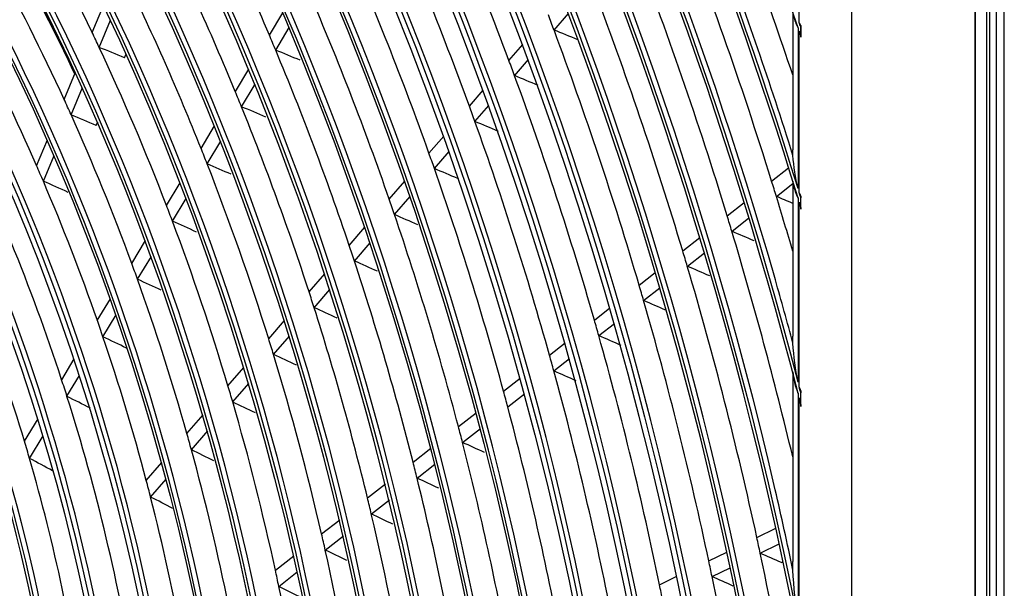
# Model space of a CAD drawing. Units: inches. Extents: x 9 to 10058, y 7 to 4192.
# Drawn here: x 2914 to 3039, y 3312 to 3384 of the extents above; entities that cross this region are included whole.
import ezdxf

# ---------------------------------------------------------------- set-up
doc = ezdxf.new("R2010")
doc.units = ezdxf.units.IN
doc.header["$MEASUREMENT"] = 0
doc.layers.add('LG-Product', color=3, linetype='Continuous')

msp = doc.modelspace()

# ---------------------------------------------------------------- linework, layer by layer
at = {"layer": 'LG-Product', "color": 3, "linetype": 'Continuous'}
for p, q in [((3038.34, 2864.26), (3038.34, 3588.69)), ((3039.35, 2863.05), (3039.35, 3588.22)), ((3035.58, 3500.55), (3035.58, 2953.89)), ((3035.66, 2953.76), (3035.66, 3500.61)), ((3037.07, 3500.55), (3037.07, 2953.71)), ((3037.46, 3500.67), (3037.46, 2953.83)), ((3019.85, 3495.01), (3019.85, 2951.42)), ((3013.16, 3384.13), (3013.16, 3402.84)), ((2922.91, 3382.83), (2924.35, 3386.28)), ((2945.53, 3382.5), (2947.26, 3385.36)), ((2981.87, 3383.15), (2983.7, 3385.27)), ((3012.34, 3385.38), (3012.34, 3367.86)), ((2923.81, 3380.93), (2925.25, 3384.39)), ((3013.38, 3382.22), (3013.38, 3383.71)), ((2946.34, 3380.58), (2948.07, 3383.45)), ((3013.02, 3383.44), (3013.02, 3362.9)), ((3013.16, 3362.43), (3013.16, 3383.02)), ((3013.37, 3383.52), (3013.37, 3382.41)), ((2976.12, 3379.25), (2977.88, 3381.3)), ((2984.88, 3381.91), (2984.92, 3381.96)), ((2927.04, 3379.61), (2927.24, 3380.09)), ((2976.83, 3377.32), (2978.6, 3379.37)), ((2919.35, 3374.29), (2920.79, 3377.75)), ((2941.19, 3375.29), (2942.92, 3378.16)), ((2941.98, 3373.35), (2943.71, 3376.23)), ((2920.23, 3372.34), (2921.68, 3375.81)), ((2971.08, 3373.42), (2972.84, 3375.46)), ((2971.78, 3371.47), (2973.55, 3373.52)), ((2923.44, 3370.97), (2923.62, 3371.42)), ((2936.81, 3368.04), (2938.55, 3370.92)), ((2915.82, 3365.83), (2917.19, 3369.12)), ((2937.59, 3366.07), (2939.33, 3368.96)), ((2965.91, 3367.43), (2967.79, 3369.61)), ((2966.6, 3365.47), (2968.49, 3367.66)), ((2916.68, 3363.84), (2918.06, 3367.14)), ((3009.65, 3363.86), (3011.82, 3365.56)), ((2932.41, 3360.73), (2934.16, 3363.63)), ((2960.83, 3361.55), (2962.83, 3363.87)), ((2969.58, 3364.2), (2969.66, 3364.29)), ((3010.26, 3361.9), (3012.34, 3363.54)), ((3012.34, 3363.86), (3012.34, 3344.05)), ((2933.17, 3358.73), (2934.92, 3361.64)), ((2961.51, 3359.58), (2963.51, 3361.9)), ((3003.98, 3359.42), (3006.15, 3361.12)), ((3013.02, 3361.67), (3013.02, 3338.2)), ((3013.16, 3337.63), (3013.16, 3361.19)), ((3013.37, 3360.5), (3013.37, 3361.74)), ((3013.38, 3360.29), (3013.38, 3361.95)), ((3004.58, 3357.45), (3006.75, 3359.16)), ((2955.73, 3355.65), (2957.74, 3357.97)), ((2927.97, 3353.36), (2929.72, 3356.27)), ((2956.4, 3353.66), (2958.41, 3355.98)), ((2998.3, 3354.96), (3000.47, 3356.67)), ((2998.89, 3352.99), (3001.06, 3354.7)), ((2928.71, 3351.33), (2930.47, 3354.25)), ((2992.73, 3350.6), (2994.78, 3352.21)), ((2950.61, 3349.71), (2952.62, 3352.04)), ((2951.25, 3347.7), (2953.27, 3350.04)), ((2993.31, 3348.62), (2995.37, 3350.23)), ((2923.57, 3346.07), (2925.25, 3348.85)), ((2987.02, 3346.12), (2989.01, 3347.68)), ((2924.29, 3343.99), (2925.97, 3346.79)), ((2945.45, 3343.74), (2947.47, 3346.09)), ((2987.59, 3344.14), (2989.58, 3345.7)), ((2946.08, 3341.71), (2948.11, 3344.06)), ((2981.3, 3341.64), (2983.3, 3343.2)), ((2919.02, 3338.51), (2920.61, 3341.16)), ((2981.85, 3339.64), (2983.86, 3341.21)), ((2940.25, 3337.72), (2942.29, 3340.09)), ((2919.7, 3336.39), (2921.31, 3339.05)), ((2975.43, 3337.04), (2977.56, 3338.71)), ((3012.34, 3339.35), (3012.34, 3315.3)), ((2940.86, 3335.67), (2942.91, 3338.04)), ((2975.97, 3335.03), (2978.11, 3336.71)), ((3013.02, 3336.75), (3013.02, 3307.78)), ((3013.16, 3307.04), (3013.16, 3336.18)), ((3013.37, 3335.35), (3013.37, 3336.82)), ((3013.38, 3335.11), (3013.38, 3337.07)), ((2914.28, 3330.65), (2916.01, 3333.51)), ((2935.01, 3331.65), (2937.07, 3334.04)), ((2969.67, 3332.52), (2971.93, 3334.3)), ((2978.78, 3333.76), (2978.88, 3333.83)), ((2970.19, 3330.5), (2972.47, 3332.28)), ((2914.92, 3328.46), (2916.67, 3331.35)), ((2935.59, 3329.57), (2937.66, 3331.97)), ((2963.88, 3327.98), (2966.16, 3329.77)), ((2929.82, 3325.65), (2931.8, 3327.93)), ((2964.38, 3325.95), (2966.67, 3327.74)), ((2917.86, 3326.88), (2917.93, 3327)), ((2930.37, 3323.53), (2932.36, 3325.83)), ((2958.06, 3323.42), (2960.35, 3325.22)), ((2958.55, 3321.37), (2960.85, 3323.18)), ((2952.2, 3318.83), (2954.52, 3320.64)), ((3007.77, 3318.37), (3010.19, 3319.54)), ((2952.67, 3316.77), (2955, 3318.59)), ((3008.2, 3316.37), (3010.63, 3317.55)), ((2946.3, 3314.21), (2948.64, 3316.04)), ((3001.63, 3315.39), (3003.92, 3316.5)), ((3002.05, 3313.39), (3004.35, 3314.51)), ((3010.89, 3315.16), (3011.11, 3315.27)), ((2946.74, 3312.12), (2949.1, 3313.97)), ((2995.34, 3312.34), (2997.56, 3313.42))]:
    msp.add_line(p, q, dxfattribs=at)
for major_axis in [(81.03, -265.21), (77.67, -254.21), (74.31, -243.21), (-73.98, 242.14), (-70.69, 231.38), (-67.33, 220.38), (64.15, -209.98), (57.43, -187.98), (-57.25, 187.39), (-50.53, 165.39), (47.43, -155.23), (-47.1, 154.16), (-43.74, 143.16), (-33.73, 110.4)]:
    msp.add_ellipse((2832.49, 3306.93), major_axis=major_axis, ratio=0.585049, dxfattribs=at)
for centre, major_axis, ratio, start_param, end_param in [((2832.49, 3306.93), (-80.7, 264.14), 0.585049, 1.089521, 6.283185), ((2832.83, 3307.03), (-81.17, 265.68), 0.585049, 4.231114, 6.283185), ((2832.49, 3306.93), (-77.34, 253.14), 0.585049, 1.089521, 6.283185), ((2832.83, 3307.03), (-77.81, 254.68), 0.585049, 4.231114, 6.283185), ((2832.83, 3307.03), (-74.45, 243.68), 0.585049, 4.231114, 6.283185), ((2832.49, 3306.93), (-84.14, 275.38), 0.585049, 4.347302, 5.67206), ((2832.49, 3306.93), (84.32, -275.97), 0.585049, 1.222788, 2.515002), ((2832.49, 3306.93), (70.88, -231.97), 0.585049, 0, 3.247501), ((2832.83, 3307.03), (-71.02, 232.45), 0.585049, 4.231114, 6.283185), ((2832.49, 3306.93), (67.51, -220.97), 0.585049, 0, 3.268412), ((2832.49, 3306.93), (-87.5, 286.37), 0.585049, 4.531873, 5.495756), ((2832.49, 3306.93), (87.68, -286.96), 0.585049, 1.396843, 2.347721), ((2832.83, 3307.03), (-67.66, 221.45), 0.585049, 4.231114, 6.283185), ((2832.49, 3306.93), (-90.86, 297.37), 0.585049, 4.634371, 5.394714), ((2832.83, 3307.03), (-87.82, 287.44), 0.585049, 4.595257, 5.433816), ((2832.49, 3306.93), (91.04, -297.96), 0.585049, 1.497397, 2.248553), ((2832.49, 3306.93), (-63.97, 209.39), 0.585049, 3.077266, 6.283185), ((2832.83, 3307.03), (-64.3, 210.45), 0.585049, 4.231114, 6.283185), ((2832.49, 3306.93), (-94.22, 308.37), 0.585049, 4.71114, 5.318652), ((2832.49, 3306.93), (94.4, -308.96), 0.585049, 1.573204, 2.173431), ((2832.83, 3307.03), (-91.18, 298.44), 0.585049, 4.68194, 5.337097), ((2832.49, 3306.93), (60.79, -198.98), 0.585049, 0, 3.230418), ((2832.49, 3306.93), (-97.58, 319.37), 0.585049, 4.773581, 5.256649), ((2832.49, 3306.93), (-60.61, 198.39), 0.585049, 3.069412, 6.283185), ((2832.83, 3307.03), (-60.94, 199.45), 0.585049, 4.231114, 6.283185), ((2832.83, 3307.03), (-84.46, 276.44), 0.585049, 4.522858, 5.377864), ((2832.83, 3307.03), (-57.58, 188.45), 0.585049, 4.231114, 6.283185), ((2832.49, 3306.93), (54.07, -176.98), 0.585049, 0, 3.207053), ((2832.83, 3307.03), (-54.22, 177.46), 0.585049, 4.231114, 6.283185), ((2832.49, 3306.93), (-53.89, 176.39), 0.585049, 3.053016, 6.283185), ((2832.49, 3306.93), (50.71, -165.98), 0.585049, 0, 3.243672), ((2832.83, 3307.03), (-50.86, 166.46), 0.585049, 4.231114, 6.283185), ((2832.83, 3307.03), (-47.57, 155.7), 0.585049, 4.231114, 6.283185), ((2832.49, 3306.93), (44.07, -144.23), 0.585049, 0, 3.239548), ((2832.83, 3307.03), (-44.21, 144.7), 0.585049, 4.231114, 6.283185), ((2832.49, 3306.93), (40.63, -132.99), 0.585049, 0, 4.231114), ((2832.49, 3306.93), (-40.45, 132.4), 0.585049, 3.061754, 6.283185), ((2832.83, 3307.03), (-40.78, 133.46), 0.585049, 4.231114, 6.283185), ((2832.49, 3306.93), (-37.09, 121.4), 0.585049, 1.089521, 6.283185), ((2835.59, 3307.88), (77.94, -255.11), 0.585049, 1.672933, 1.796085), ((2835.59, 3307.88), (64.43, -210.88), 0.585049, 1.749696, 1.871072), ((2835.59, 3307.88), (94.67, -309.86), 0.585049, 1.616651, 1.711645), ((2835.59, 3307.88), (54.35, -177.88), 0.585049, 1.821635, 1.941003), ((2835.59, 3307.88), (74.58, -244.11), 0.585049, 1.661373, 1.784151), ((2835.59, 3307.88), (91.31, -298.86), 0.585049, 1.579369, 1.703715), ((2835.59, 3307.88), (61.07, -199.88), 0.585049, 1.732329, 1.853123), ((2835.59, 3307.88), (71.15, -232.87), 0.585049, 1.648392, 1.770746), ((2835.59, 3307.88), (87.95, -287.86), 0.585049, 1.57108, 1.695163), ((2832.83, 3307.03), (-94.54, 309.43), 0.585049, 4.727925, 4.816638), ((2835.59, 3307.88), (50.99, -166.88), 0.585049, 1.796412, 1.914893), ((2838.69, 3308.83), (-50.71, 165.98), 0.585049, 4.955313, 5.045164), ((2838.35, 3308.72), (50.86, -166.46), 0.585049, 1.812992, 1.901707), ((2835.59, 3307.88), (57.71, -188.88), 0.585049, 1.71282, 1.832951), ((2835.59, 3307.88), (84.59, -276.87), 0.585049, 1.562115, 1.685912), ((2835.59, 3307.88), (67.79, -221.88), 0.585049, 1.63436, 1.756253), ((2835.59, 3307.88), (81.3, -266.11), 0.585049, 1.6761, 1.683507), ((2832.49, 3306.93), (97.76, -319.96), 0.585049, 1.631789, 1.633708), ((2835.59, 3307.88), (47.7, -156.13), 0.585049, 1.767988, 1.885444), ((2835.59, 3307.88), (54.35, -177.88), 0.585049, 1.810103, 1.821635), ((2835.59, 3307.88), (64.43, -210.88), 0.585049, 1.740173, 1.749696), ((2835.59, 3307.88), (81.3, -266.11), 0.585049, 1.552607, 1.6761), ((2622.26, 3308.28), (-572.09, 104.18), 0.292884, 4.080293, 4.08707), ((2832.49, 3306.93), (-97.58, 319.37), 0.585049, 4.770307, 4.772238), ((2835.59, 3307.88), (54.35, -177.88), 0.585049, 1.690735, 1.810103), ((2656.16, 3292.18), (-406.61, 41.14), 0.363002, 4.020612, 4.031196), ((2835.59, 3307.88), (64.43, -210.88), 0.585049, 1.618796, 1.740173), ((2643.39, 3298.84), (-468.76, 67), 0.329545, 4.048984, 4.057709), ((2835.59, 3307.88), (77.94, -255.11), 0.585049, 1.665185, 1.672933), ((2835.59, 3307.88), (77.94, -255.11), 0.585049, 1.542033, 1.665185), ((2627.02, 3307.17), (-549.63, 100.09), 0.292884, 4.069879, 4.076969), ((2835.59, 3307.88), (61.07, -199.88), 0.585049, 1.722223, 1.732329), ((2835.59, 3307.88), (50.99, -166.88), 0.585049, 1.783993, 1.796412), ((2835.59, 3307.88), (44.34, -145.13), 0.585049, 1.603208, 1.850308), ((2835.59, 3307.88), (50.99, -166.88), 0.585049, 1.665513, 1.783993), ((2661.16, 3291.47), (-383.33, 38.79), 0.363003, 3.996235, 4.007642), ((2835.59, 3307.88), (61.07, -199.88), 0.585049, 1.60143, 1.722223), ((2648.3, 3297.91), (-445.85, 63.72), 0.329544, 4.032066, 4.041329), ((2835.59, 3307.88), (74.58, -244.11), 0.585049, 1.653251, 1.661373), ((2835.59, 3307.88), (74.58, -244.11), 0.585049, 1.530474, 1.653251), ((2631.78, 3306.05), (-527.19, 96), 0.292884, 4.058511, 4.065946), ((2835.59, 3307.88), (57.71, -188.88), 0.585049, 1.702051, 1.71282), ((2835.59, 3307.88), (71.15, -232.87), 0.585049, 1.639847, 1.648392), ((2835.59, 3307.88), (57.71, -188.88), 0.585049, 1.58192, 1.702051), ((2653.22, 3296.98), (-422.91, 60.45), 0.329541, 4.013127, 4.023005), ((2835.59, 3307.88), (47.7, -156.13), 0.585049, 1.754545, 1.767988), ((2835.59, 3307.88), (71.15, -232.87), 0.585049, 1.517492, 1.639847), ((2636.65, 3304.9), (-504.25, 91.83), 0.292884, 4.04577, 4.053595), ((2835.59, 3307.88), (47.7, -156.13), 0.585049, 1.637088, 1.754545), ((2666.06, 3290.78), (-360.55, 36.48), 0.363003, 3.968856, 3.981216), ((2835.59, 3307.88), (91.31, -298.86), 0.585049, 1.572815, 1.579369), ((2835.59, 3307.88), (40.91, -133.89), 0.585049, 1.562099, 1.807613), ((2832.49, 3306.93), (94.4, -308.96), 0.585049, 1.569444, 1.571663), ((2835.59, 3307.88), (67.79, -221.88), 0.585049, 1.625354, 1.63436), ((2835.59, 3307.88), (91.31, -298.86), 0.585049, 1.549506, 1.572815), ((2612.37, 3315.85), (-623.87, 136.63), 0.253042, 4.073081, 4.077425), ((2832.49, 3306.93), (-94.22, 308.37), 0.585049, 4.707346, 4.709585), ((2835.59, 3307.88), (54.35, -177.88), 0.585049, 1.679204, 1.690735), ((2835.59, 3307.88), (54.35, -177.88), 0.585049, 1.559836, 1.679204), ((2658.1, 3296.05), (-400.02, 57.18), 0.329543, 3.991705, 4.002288), ((2835.59, 3307.88), (67.79, -221.88), 0.585049, 1.503461, 1.625354), ((2641.41, 3303.79), (-481.8, 87.74), 0.292884, 4.032029, 4.040279), ((2835.59, 3307.88), (87.95, -287.86), 0.585049, 1.564263, 1.57108), ((2835.59, 3307.88), (87.95, -287.86), 0.585049, 1.465105, 1.564263), ((2617.07, 3314.59), (-601.85, 131.82), 0.253033, 4.06329, 4.069525), ((2835.59, 3307.88), (64.43, -210.88), 0.585049, 1.609273, 1.618796), ((2835.59, 3307.88), (84.59, -276.87), 0.585049, 1.555012, 1.562115), ((2835.59, 3307.88), (64.43, -210.88), 0.585049, 1.487897, 1.609273), ((2646.16, 3302.67), (-459.37, 83.65), 0.292886, 4.016809, 4.025534), ((2835.59, 3307.88), (50.99, -166.88), 0.585049, 1.653093, 1.665513), ((2835.59, 3307.88), (84.59, -276.87), 0.585049, 1.431215, 1.555012), ((2621.72, 3313.33), (-579.89, 127.02), 0.25303, 4.05446, 4.060957), ((2835.59, 3307.88), (50.99, -166.88), 0.585049, 1.534613, 1.653093), ((2663, 3295.12), (-377.11, 53.9), 0.329543, 3.967335, 3.978742), ((2832.83, 3307.03), (-91.18, 298.44), 0.585049, 4.654983, 4.68194), ((2835.59, 3307.88), (61.07, -199.88), 0.585049, 1.591324, 1.60143), ((2835.59, 3307.88), (81.3, -266.11), 0.585049, 1.5452, 1.552607), ((2835.59, 3307.88), (81.3, -266.11), 0.585049, 1.421707, 1.5452), ((2626.23, 3312.09), (-558.45, 122.33), 0.25303, 4.045078, 4.051855), ((2835.59, 3307.88), (61.07, -199.88), 0.585049, 1.47053, 1.591324), ((2650.93, 3301.55), (-436.91, 79.56), 0.292885, 3.999891, 4.009155), ((2835.59, 3307.88), (47.7, -156.13), 0.585049, 1.623645, 1.637088), ((2835.59, 3307.88), (77.94, -255.11), 0.585049, 1.534286, 1.542033), ((2835.59, 3307.88), (47.7, -156.13), 0.585049, 1.506188, 1.623645), ((2667.79, 3294.2), (-354.71, 50.7), 0.329543, 3.939954, 3.952314), ((2835.59, 3307.88), (57.71, -188.88), 0.585049, 1.571151, 1.58192), ((2835.59, 3307.88), (77.94, -255.11), 0.585049, 1.411133, 1.534286), ((2630.82, 3310.82), (-536.56, 117.53), 0.253031, 4.034647, 4.041737), ((2835.59, 3307.88), (57.71, -188.88), 0.585049, 1.451021, 1.571151), ((2655.69, 3300.43), (-414.47, 75.47), 0.292885, 3.980924, 3.990801), ((2835.59, 3307.88), (74.58, -244.11), 0.585049, 1.522352, 1.530474), ((2835.59, 3307.88), (74.58, -244.11), 0.585049, 1.399574, 1.522352), ((2635.44, 3309.55), (-514.63, 112.73), 0.25303, 4.02329, 4.030724), ((2835.59, 3307.88), (44.34, -145.13), 0.585049, 1.588509, 1.603208), ((2835.59, 3307.88), (54.35, -177.88), 0.585049, 1.548304, 1.559836), ((2832.49, 3306.93), (91.04, -297.96), 0.585049, 1.492818, 1.495523), ((2835.59, 3307.88), (44.34, -145.13), 0.585049, 1.341409, 1.588509), ((2672.69, 3293.27), (-331.8, 47.43), 0.329543, 3.90744, 3.920974), ((2835.59, 3307.88), (71.15, -232.87), 0.585049, 1.508947, 1.517492), ((2832.49, 3306.93), (-90.86, 297.37), 0.585049, 4.629733, 4.632473), ((2835.59, 3307.88), (54.35, -177.88), 0.585049, 1.428936, 1.548304), ((2660.45, 3299.31), (-392.02, 71.39), 0.292885, 3.959514, 3.970098), ((2835.59, 3307.88), (71.15, -232.87), 0.585049, 1.386593, 1.508947), ((2835.59, 3307.88), (67.79, -221.88), 0.585049, 1.494454, 1.503461), ((2835.59, 3307.88), (50.99, -166.88), 0.585049, 1.522194, 1.534613), ((2835.59, 3307.88), (40.91, -133.89), 0.585049, 1.545814, 1.562099), ((2835.59, 3307.88), (50.99, -166.88), 0.585049, 1.403713, 1.522194), ((2665.22, 3298.19), (-369.57, 67.3), 0.292885, 3.935141, 3.946549), ((2835.59, 3307.88), (67.79, -221.88), 0.585049, 1.372561, 1.494454), ((2644.74, 3306.99), (-470.34, 103.02), 0.253031, 3.996798, 4.005047), ((2835.59, 3307.88), (40.91, -133.89), 0.585049, 1.300299, 1.545814), ((2677.69, 3292.32), (-308.4, 44.08), 0.329543, 3.868124, 3.883145), ((2835.59, 3307.88), (64.43, -210.88), 0.585049, 1.478373, 1.487897), ((2835.59, 3307.88), (64.43, -210.88), 0.585049, 1.356997, 1.478373), ((2649.36, 3305.72), (-448.42, 98.22), 0.253031, 3.981597, 3.990323), ((2835.59, 3307.88), (47.7, -156.13), 0.585049, 1.492745, 1.506188), ((2835.59, 3307.88), (47.7, -156.13), 0.585049, 1.375289, 1.492745), ((2669.88, 3297.1), (-347.61, 63.3), 0.292885, 3.907765, 3.920125), ((2835.59, 3307.88), (61.07, -199.88), 0.585049, 1.460424, 1.47053), ((2832.83, 3307.03), (-87.82, 287.44), 0.585049, 4.560068, 4.595257), ((2835.59, 3307.88), (61.07, -199.88), 0.585049, 1.33963, 1.460424), ((2653.94, 3304.45), (-426.53, 93.42), 0.253032, 3.964652, 3.973916), ((2835.59, 3307.88), (37.55, -122.89), 0.585049, 1.251619, 1.495157), ((2835.59, 3307.88), (57.71, -188.88), 0.585049, 1.440252, 1.451021), ((2835.59, 3307.88), (84.59, -276.87), 0.585049, 1.424112, 1.431215), ((2835.59, 3307.88), (57.71, -188.88), 0.585049, 1.320121, 1.440252), ((2658.57, 3303.19), (-404.59, 88.62), 0.253031, 3.945704, 3.955581), ((2835.59, 3307.88), (84.59, -276.87), 0.585049, 1.34616, 1.424112), ((2626.34, 3316.21), (-563.83, 143.29), 0.209872, 4.016452, 4.022949), ((2835.59, 3307.88), (81.3, -266.11), 0.585049, 1.4143, 1.421707), ((2835.59, 3307.88), (54.35, -177.88), 0.585049, 1.417404, 1.428936), ((2835.59, 3307.88), (81.3, -266.11), 0.585049, 1.290808, 1.4143), ((2630.65, 3314.87), (-543.01, 138), 0.209873, 4.007056, 4.013833), ((2835.59, 3307.88), (54.35, -177.88), 0.585049, 1.298036, 1.417404), ((2663.18, 3301.92), (-382.68, 83.82), 0.253031, 3.924297, 3.93488), ((2835.59, 3307.88), (77.94, -255.11), 0.585049, 1.403386, 1.411133)]:
    msp.add_ellipse(centre, major_axis=major_axis, ratio=ratio, start_param=start_param, end_param=end_param, dxfattribs=at)
for points, knots in [([(3012.44, 3385), (3012.45, 3384.95), (3012.46, 3384.9), (3012.57, 3384.37), (3012.76, 3383.9), (3013.01, 3383.45), (3013.01, 3383.45), (3013.02, 3383.44)], [0, 0, 0, 0, 0.084263, 0.084263, 0.988794, 0.988794, 1, 1, 1, 1]), ([(3013.38, 3383.71), (3013.31, 3383.84), (3013.24, 3383.97), (3013.17, 3384.11), (3013.17, 3384.12), (3013.16, 3384.13)], [0, 0, 0, 0, 0.945177, 0.945177, 1, 1, 1, 1]), ([(3013.38, 3383.71), (3013.38, 3383.68), (3013.38, 3383.65), (3013.37, 3383.59), (3013.37, 3383.55), (3013.37, 3383.52)], [0, 0, 0, 0, 0.481696, 0.481696, 1, 1, 1, 1]), ([(3013.16, 3383.02), (3013.17, 3383.01), (3013.17, 3383), (3013.24, 3382.74), (3013.31, 3382.48), (3013.38, 3382.22)], [0, 0, 0, 0, 0.03202, 0.03202, 1, 1, 1, 1]), ([(3013.38, 3361.95), (3013.31, 3362.1), (3013.24, 3362.25), (3013.17, 3362.41), (3013.17, 3362.42), (3013.16, 3362.43)], [0, 0, 0, 0, 0.944418, 0.944418, 1, 1, 1, 1]), ([(3013.16, 3361.19), (3013.17, 3361.18), (3013.17, 3361.17), (3013.24, 3360.87), (3013.31, 3360.58), (3013.38, 3360.29)], [0, 0, 0, 0, 0.031715, 0.031715, 1, 1, 1, 1]), ([(3013.38, 3361.95), (3013.38, 3361.91), (3013.38, 3361.88), (3013.37, 3361.81), (3013.37, 3361.77), (3013.37, 3361.74)], [0, 0, 0, 0, 0.51805, 0.51805, 1, 1, 1, 1]), ([(3013.37, 3360.5), (3013.37, 3360.44), (3013.38, 3360.38), (3013.38, 3360.31), (3013.38, 3360.3), (3013.38, 3360.29)], [0, 0, 0, 0, 0.83058, 0.83058, 1, 1, 1, 1]), ([(3013.38, 3337.07), (3013.31, 3337.24), (3013.24, 3337.42), (3013.17, 3337.61), (3013.17, 3337.62), (3013.16, 3337.63)], [0, 0, 0, 0, 0.94356, 0.94356, 1, 1, 1, 1]), ([(3013.16, 3336.18), (3013.17, 3336.17), (3013.17, 3336.15), (3013.23, 3335.82), (3013.3, 3335.5), (3013.37, 3335.15), (3013.38, 3335.13), (3013.38, 3335.11)], [0, 0, 0, 0, 0.031367, 0.031367, 0.936456, 0.936456, 1, 1, 1, 1]), ([(3013.38, 3337.07), (3013.38, 3337.01), (3013.38, 3336.96), (3013.37, 3336.87), (3013.37, 3336.85), (3013.37, 3336.82)], [0, 0, 0, 0, 0.660025, 0.660025, 1, 1, 1, 1]), ([(3013.37, 3335.35), (3013.37, 3335.32), (3013.37, 3335.28), (3013.38, 3335.2), (3013.38, 3335.15), (3013.38, 3335.11)], [0, 0, 0, 0, 0.437925, 0.437925, 1, 1, 1, 1])]:
    msp.add_open_spline(points, degree=3, knots=knots, dxfattribs=at)
for points in [[(3013.37, 3382.41), (3013.37, 3382.35), (3013.38, 3382.28), (3013.38, 3382.22)], [(3012.37, 3367.15), (3012.36, 3367.39), (3012.35, 3367.63), (3012.34, 3367.86)], [(3013.02, 3362.9), (3012.71, 3364.3), (3012.47, 3365.73), (3012.37, 3367.15)], [(3012.44, 3363.43), (3012.54, 3362.81), (3012.73, 3362.23), (3013.02, 3361.67)], [(3012.37, 3343.17), (3012.35, 3343.46), (3012.34, 3343.76), (3012.34, 3344.05)], [(3013.02, 3338.2), (3012.71, 3339.83), (3012.47, 3341.48), (3012.37, 3343.17)], [(3012.37, 3339.5), (3012.44, 3338.54), (3012.65, 3337.63), (3013.02, 3336.75)], [(3012.37, 3314.21), (3012.36, 3314.57), (3012.34, 3314.93), (3012.34, 3315.3)], [(3013.02, 3307.78), (3012.72, 3309.9), (3012.47, 3312.03), (3012.37, 3314.21)]]:
    msp.add_open_spline(points, degree=3, dxfattribs=at)

doc.saveas('drawing.dxf')
